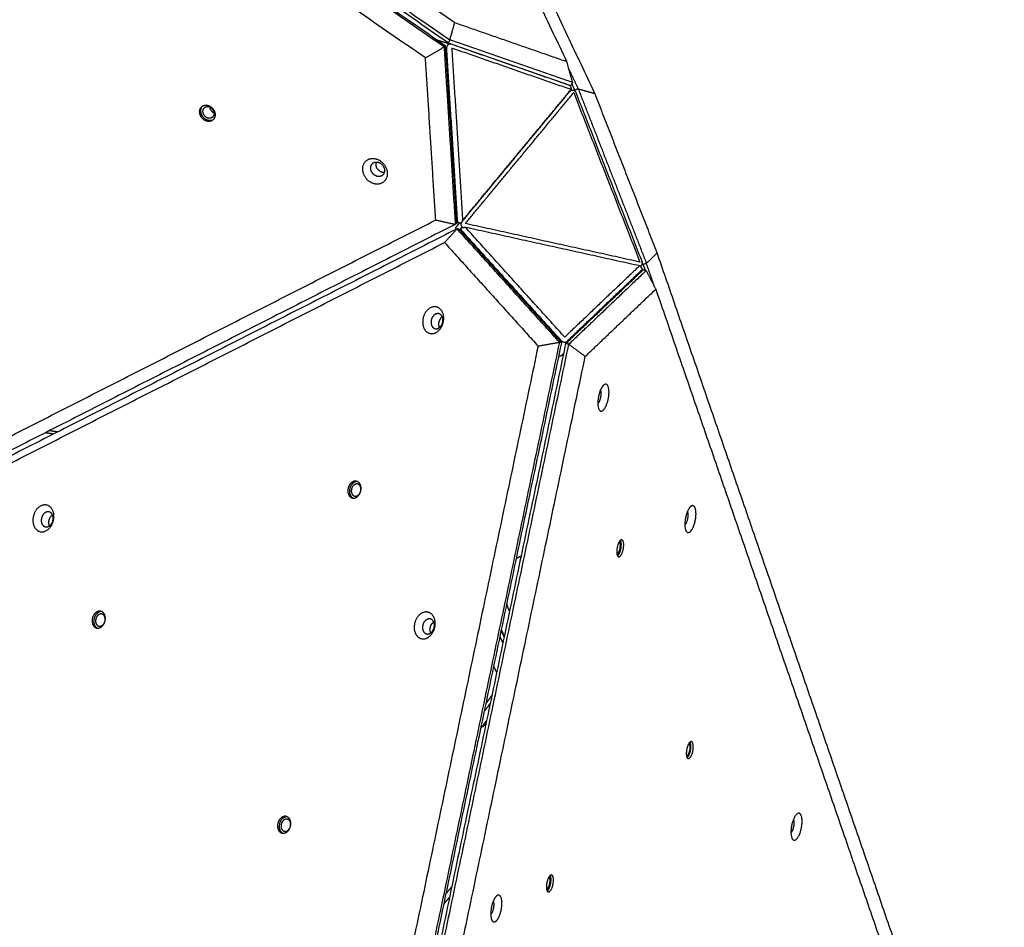
# Model space of a CAD drawing. Units: millimetres. Extents: x -3683 to -2593, y -342 to 609.
# Drawn here: x -2921 to -2838, y 129 to 205 of the extents above; entities that cross this region are included whole.
import ezdxf

# ---------------------------------------------------------------- set-up
doc = ezdxf.new("R2010")
doc.units = ezdxf.units.MM
doc.layers.add('Make2D$visible$lines', color=30, linetype='Continuous', true_color=0xff7f00)

msp = doc.modelspace()

# ---------------------------------------------------------------- linework, layer by layer
at = {"layer": 'Make2D$visible$lines'}
for points, weights, knots in [([(-2705.916, -227.875), (-2664.505, -188.25), (-2644.491, -134.542), (-2638.397, -118.187), (-2634.634, -101.144), (-2616.927, -20.942), (-2599.219, 59.26), (-2583.026, 132.604), (-2609.936, 202.727), (-2633.758, 264.805), (-2657.58, 326.882), (-2690.933, 413.795), (-2773.008, 457.726), (-2886.404, 518.421), (-2999.799, 579.117), (-3014.672, 587.077), (-3030.479, 592.968), (-3150.967, 637.867), (-3257.569, 565.967), (-3378.189, 484.613), (-3498.809, 403.258), (-3565.282, 358.424), (-3593.279, 283.291), (-3596.168, 275.54), (-3598.538, 267.614), (-3635.635, 143.546), (-3672.732, 19.478), (-3739.16, -202.683), (-3522.615, -285.608), (-3471.045, -305.356), (-3419.475, -325.104), (-3418.422, -325.507), (-3417.366, -325.901), (-3375.137, -341.638), (-3330.07, -341.638), (-3127.609, -341.638), (-2925.147, -341.638), (-2824.807, -341.638), (-2752.309, -272.267), (-2729.113, -250.071), (-2705.916, -227.875)], [0.877906157271, 0.913272567661, 1, 0.971894788472, 0.949183371435, 0.949183371435, 0.949183371435, 0.862452535363, 0.854381528139, 0.854381528139, 0.854381528139, 0.844585444204, 0.950668421314, 0.950668421314, 0.950668421314, 0.97281009485, 0.999999941154, 0.824374166567, 0.859367228696, 0.859367228696, 0.859367228696, 0.882732514162, 0.999999941154, 0.986479191943, 0.97420675207, 0.97420675207, 0.97420675207, 0.722319194523, 0.996296123079, 0.996296123079, 0.996296123079, 0.998136175422, 0.999999947302, 0.930519323242, 0.894003322902, 0.894003322902, 0.894003322902, 0.82216755064, 0.877906094164, 0.877906094164, 0.877906094164], [748.049854, 748.049854, 748.049854, 864.330419, 864.330419, 902.012728, 902.012728, 1066.280227, 1066.280227, 1210.182193, 1210.182193, 1343.165268, 1343.165268, 1517.825052, 1517.825052, 1775.060254, 1775.060254, 1811.515276, 1811.515276, 2046.987053, 2046.987053, 2337.97015, 2337.97015, 2495.197466, 2495.197466, 2513.325527, 2513.325527, 2772.315993, 2772.315993, 3144.388141, 3144.388141, 3254.83229, 3254.83229, 3257.331158, 3257.331158, 3350.487903, 3350.487903, 3755.41065, 3755.41065, 3938.672415, 3938.672415, 4002.882144, 4002.882144, 4002.882144]), ([(-2885.297, 202.661), (-2885.305, 202.821), (-2885.205, 202.947), (-2885.103, 203.07), (-2884.991, 203.031)], [1, 0.934617260047, 1, 0.866025403847, 1], [0, 0, 0, 0.306641, 0.306641, 3.448233, 3.448233, 3.448233]), ([(-2874.826, 199.298), (-2874.824, 199.319), (-2874.826, 199.341), (-2874.836, 199.503), (-2874.948, 199.542)], [1, 0.998375329178, 1, 0.866025403799, 1], [0, 0, 0, 0.04347, 0.04347, 3.185062, 3.185062, 3.185062]), ([(-2874.918, 199.056), (-2874.811, 199.181), (-2874.651, 199.143), (-2874.486, 199.105), (-2874.424, 198.947)], [1, 0.851427344494, 1, 0.8842822174, 1], [0, 0, 0, 0.2950258, 0.2950258, 0.6067632, 0.6067632, 0.6067632]), ([(-2906.105, 197.253), (-2906.164, 197.933), (-2905.515, 197.875), (-2904.867, 197.816), (-2904.809, 197.135)], [1, 0.707106782935, 1, 0.707106782935, 1], [-22.776547, -22.776547, -22.776547, -11.388273, -11.388273, 0, 0, 0]), ([(-2905.83, 197.31), (-2905.872, 197.803), (-2905.402, 197.761), (-2904.933, 197.718), (-2904.891, 197.225)], [1, 0.707106784225, 1, 0.707106784225, 1], [0, 0, 0, 8.246681, 8.246681, 16.493361, 16.493361, 16.493361]), ([(-2904.809, 197.135), (-2904.751, 196.455), (-2905.399, 196.513), (-2906.047, 196.572), (-2906.105, 197.253)], [1, 0.707106779438, 1, 0.707106779438, 1], [-22.776547, -22.776547, -22.776547, -11.388273, -11.388273, 0, 0, 0]), ([(-2904.973, 196.656), (-2905.127, 196.569), (-2905.302, 196.587), (-2905.95, 196.645), (-2906.008, 197.326)], [1, 0.952419782547, 1, 0.707106779867, 1], [0, 0, 0, 0.341782, 0.341782, 11.730056, 11.730056, 11.730056]), ([(-2904.891, 197.225), (-2904.849, 196.732), (-2905.318, 196.775), (-2905.788, 196.817), (-2905.83, 197.31)], [1, 0.707106778148, 1, 0.707106778148, 1], [0, 0, 0, 8.246681, 8.246681, 16.493362, 16.493362, 16.493362]), ([(-2892.368, 192.406), (-2892.461, 193.485), (-2891.433, 193.393), (-2890.405, 193.3), (-2890.312, 192.22)], [1, 0.707106781187, 1, 0.707106781187, 1], [-36.128316, -36.128316, -36.128316, -18.064158, -18.064158, 0, 0, 0]), ([(-2890.312, 192.22), (-2890.22, 191.14), (-2891.248, 191.233), (-2892.276, 191.326), (-2892.368, 192.406)], [1, 0.707106782503, 1, 0.707106782503, 1], [-36.128315, -36.128315, -36.128315, -18.064158, -18.064158, 0, 0, 0]), ([(-2891.701, 192.532), (-2891.753, 193.143), (-2891.172, 193.09), (-2890.591, 193.038), (-2890.539, 192.427)], [1, 0.707106779871, 1, 0.707106779871, 1], [0, 0, 0, 10.210176, 10.210176, 20.420352, 20.420352, 20.420352]), ([(-2890.539, 192.427), (-2890.487, 191.817), (-2891.068, 191.87), (-2891.649, 191.922), (-2891.701, 192.532)], [1, 0.707106782502, 1, 0.707106782502, 1], [0, 0, 0, 10.210176, 10.210176, 20.420352, 20.420352, 20.420352]), ([(-2890.562, 192.202), (-2890.594, 192.201), (-2890.627, 192.204), (-2891.208, 192.256), (-2891.26, 192.867)], [1, 0.998237160581, 1, 0.707106782062, 1], [0, 0, 0, 0.06501, 0.06501, 10.275186, 10.275186, 10.275186]), ([(-2884.045, 188.028), (-2884.147, 187.905), (-2884.259, 187.944), (-2884.372, 187.983), (-2884.382, 188.145)], [1, 0.866025403777, 1, 0.866025403777, 1], [0, 0, 0, 3.141593, 3.141593, 6.283185, 6.283185, 6.283185]), ([(-2884.021, 187.554), (-2884.062, 187.546), (-2884.093, 187.518), (-2884.164, 187.451), (-2884.07, 187.347)], [1, 0.964392622433, 1, 0.866025403777, 1], [0, 0, 0, 0.081744, 0.081744, 3.223336, 3.223336, 3.223336]), ([(-2884.045, 188.028), (-2884.148, 187.898), (-2884.085, 187.745), (-2884.04, 187.63), (-2883.929, 187.575)], [1, 0.861405722861, 1, 0.933956674977, 1], [0, 0, 0, 0.2995598, 0.2995598, 0.5359015, 0.5359015, 0.5359015]), ([(-2868.996, 184.313), (-2868.93, 184.336), (-2868.885, 184.39), (-2868.782, 184.52), (-2868.845, 184.673)], [1, 0.964615433441, 1, 0.861405722933, 1], [0, 0, 0, 0.1370472, 0.1370472, 0.436607, 0.436607, 0.436607]), ([(-2885.792, 180.653), (-2886.399, 181.363), (-2887.045, 180.478), (-2887.691, 179.594), (-2887.084, 178.884)], [1, 0.707106782503, 1, 0.707106782503, 1], [-36.128315, -36.128315, -36.128315, -18.064158, -18.064158, 0, 0, 0]), ([(-2887.084, 178.884), (-2886.476, 178.175), (-2885.83, 179.06), (-2885.184, 179.944), (-2885.792, 180.653)], [1, 0.707106781187, 1, 0.707106781187, 1], [-36.128316, -36.128316, -36.128316, -18.064158, -18.064158, 0, 0, 0]), ([(-2885.754, 180.185), (-2886.097, 180.586), (-2886.462, 180.086), (-2886.827, 179.586), (-2886.484, 179.185)], [1, 0.707106782502, 1, 0.707106782502, 1], [0, 0, 0, 10.210176, 10.210176, 20.420352, 20.420352, 20.420352]), ([(-2886.484, 179.185), (-2886.141, 178.784), (-2885.776, 179.284), (-2885.411, 179.784), (-2885.754, 180.185)], [1, 0.707106779871, 1, 0.707106779871, 1], [0, 0, 0, 10.210176, 10.210176, 20.420352, 20.420352, 20.420352]), ([(-2885.679, 180.067), (-2885.764, 180.005), (-2885.825, 179.919), (-2886.107, 179.534), (-2885.923, 179.137)], [1, 0.987593200721, 1, 0.757997649369, 0.915903074844], [0, 0, 0, 0.208944, 0.208944, 8.645078, 8.645078, 8.645078]), ([(-2875.687, 178.074), (-2875.593, 177.971), (-2875.428, 177.934), (-2875.264, 177.898), (-2875.193, 177.965)], [1, 0.866025403847, 1, 0.866025403847, 1], [0, 0, 0, 3.141593, 3.141593, 6.283185, 6.283185, 6.283185]), ([(-2872.088, 174.297), (-2872.557, 173.874), (-2872.569, 172.824), (-2872.582, 171.773), (-2872.113, 172.196)], [1, 0.707106781176, 1, 0.707106781176, 1], [-36.128316, -36.128316, -36.128316, -18.064158, -18.064158, 0, 0, 0]), ([(-2872.113, 172.196), (-2871.644, 172.619), (-2871.631, 173.669), (-2871.619, 174.72), (-2872.088, 174.297)], [1, 0.707106781197, 1, 0.707106781197, 1], [-36.128316, -36.128316, -36.128316, -18.064158, -18.064158, 0, 0, 0]), ([(-2872.564, 172.74), (-2872.299, 172.979), (-2872.292, 173.573), (-2872.289, 173.784), (-2872.347, 173.894)], [1, 0.707106781176, 1, 0.871583386794, 0.855773180889], [0, 0, 0, 10.210176, 10.210176, 14.686744, 14.686744, 14.686744]), ([(-2892.663, 166.059), (-2893.046, 166.506), (-2893.453, 165.949), (-2893.86, 165.391), (-2893.477, 164.944)], [1, 0.707106779438, 1, 0.707106779438, 1], [-22.776547, -22.776547, -22.776547, -11.388273, -11.388273, 0, 0, 0]), ([(-2892.818, 166.178), (-2893.102, 166.201), (-2893.313, 165.912), (-2893.72, 165.354), (-2893.337, 164.907)], [0.859844625909, 0.823199968681, 1, 0.707106779867, 1], [4.513935, 4.513935, 4.513935, 11.388273, 11.388273, 22.776547, 22.776547, 22.776547]), ([(-2893.477, 164.944), (-2893.095, 164.497), (-2892.687, 165.054), (-2892.28, 165.612), (-2892.663, 166.059)], [1, 0.707106782935, 1, 0.707106782935, 1], [-22.776547, -22.776547, -22.776547, -11.388273, -11.388273, 0, 0, 0]), ([(-2892.635, 165.869), (-2892.912, 166.192), (-2893.207, 165.789), (-2893.502, 165.385), (-2893.225, 165.061)], [1, 0.707106778148, 1, 0.707106778148, 1], [0, 0, 0, 8.246681, 8.246681, 16.493362, 16.493362, 16.493362]), ([(-2893.225, 165.061), (-2892.948, 164.737), (-2892.653, 165.141), (-2892.358, 165.545), (-2892.635, 165.869)], [1, 0.707106784225, 1, 0.707106784225, 1], [0, 0, 0, 8.246681, 8.246681, 16.493361, 16.493361, 16.493361]), ([(-2918.619, 163.963), (-2919.226, 164.672), (-2919.872, 163.788), (-2920.518, 162.903), (-2919.911, 162.194)], [1, 0.707106781186, 1, 0.707106781186, 1], [-36.128316, -36.128316, -36.128316, -18.064158, -18.064158, 0, 0, 0]), ([(-2919.911, 162.194), (-2919.304, 161.485), (-2918.658, 162.369), (-2918.012, 163.254), (-2918.619, 163.963)], [1, 0.707106781187, 1, 0.707106781187, 1], [-36.128316, -36.128316, -36.128316, -18.064158, -18.064158, 0, 0, 0]), ([(-2918.581, 163.495), (-2918.924, 163.896), (-2919.289, 163.396), (-2919.655, 162.896), (-2919.311, 162.495)], [1, 0.707106781185, 1, 0.707106781185, 1], [0, 0, 0, 10.210176, 10.210176, 20.420352, 20.420352, 20.420352]), ([(-2919.311, 162.495), (-2918.968, 162.094), (-2918.603, 162.594), (-2918.238, 163.094), (-2918.581, 163.495)], [1, 0.707106781188, 1, 0.707106781188, 1], [0, 0, 0, 10.210176, 10.210176, 20.420352, 20.420352, 20.420352]), ([(-2918.75, 162.447), (-2918.934, 162.844), (-2918.652, 163.229), (-2918.591, 163.314), (-2918.506, 163.376)], [0.915903073451, 0.757997649517, 1, 0.987593200561, 1], [-18.646311, -18.646311, -18.646311, -10.210176, -10.210176, -10.001232, -10.001232, -10.001232]), ([(-2864.76, 164.07), (-2865.229, 163.647), (-2865.242, 162.597), (-2865.254, 161.546), (-2864.785, 161.969)], [1, 0.707106781187, 1, 0.707106781187, 1], [-36.128316, -36.128316, -36.128316, -18.064158, -18.064158, 0, 0, 0]), ([(-2865.236, 162.513), (-2864.971, 162.752), (-2864.964, 163.346), (-2864.961, 163.557), (-2865.019, 163.667)], [1, 0.707106782774, 1, 0.871583387296, 0.855773181627], [0, 0, 0, 10.210176, 10.210176, 14.686743, 14.686743, 14.686743]), ([(-2864.785, 161.969), (-2864.316, 162.391), (-2864.304, 163.442), (-2864.291, 164.492), (-2864.76, 164.07)], [1, 0.707106781186, 1, 0.707106781186, 1], [-36.128316, -36.128316, -36.128316, -18.064158, -18.064158, 0, 0, 0]), ([(-2870.435, 160.461), (-2870.281, 161.168), (-2870.533, 161.268), (-2870.785, 161.369), (-2870.94, 160.662)], [1, 0.70710678252, 1, 0.70710678252, 1], [-22.776547, -22.776547, -22.776547, -11.388273, -11.388273, 0, 0, 0]), ([(-2870.94, 160.662), (-2871.095, 159.955), (-2870.842, 159.855), (-2870.59, 159.754), (-2870.435, 160.461)], [1, 0.707106779051, 1, 0.707106779051, 1], [-22.776547, -22.776547, -22.776547, -11.388273, -11.388273, 0, 0, 0]), ([(-2914.2, 155.109), (-2914.583, 155.556), (-2914.99, 154.999), (-2915.397, 154.441), (-2915.015, 153.994)], [1, 0.707106781194, 1, 0.707106781194, 1], [-22.776547, -22.776547, -22.776547, -11.388273, -11.388273, 0, 0, 0]), ([(-2914.355, 155.228), (-2914.639, 155.251), (-2914.85, 154.962), (-2915.257, 154.404), (-2914.874, 153.957)], [0.85984462657, 0.823199969404, 1, 0.707106781185, 1], [4.513935, 4.513935, 4.513935, 11.388273, 11.388273, 22.776547, 22.776547, 22.776547]), ([(-2915.015, 153.994), (-2914.632, 153.547), (-2914.225, 154.104), (-2913.817, 154.662), (-2914.2, 155.109)], [1, 0.707106781179, 1, 0.707106781179, 1], [-22.776547, -22.776547, -22.776547, -11.388273, -11.388273, 0, 0, 0]), ([(-2886.509, 154.947), (-2887.116, 155.656), (-2887.762, 154.772), (-2888.408, 153.887), (-2887.801, 153.178)], [1, 0.707106781192, 1, 0.707106781192, 1], [-36.128316, -36.128316, -36.128316, -18.064158, -18.064158, 0, 0, 0]), ([(-2914.172, 154.919), (-2914.449, 155.242), (-2914.744, 154.839), (-2915.039, 154.435), (-2914.762, 154.111)], [1, 0.707106778148, 1, 0.707106778148, 1], [0, 0, 0, 8.246681, 8.246681, 16.493362, 16.493362, 16.493362]), ([(-2914.762, 154.111), (-2914.485, 153.787), (-2914.19, 154.191), (-2913.895, 154.595), (-2914.172, 154.919)], [1, 0.707106784225, 1, 0.707106784225, 1], [0, 0, 0, 8.246681, 8.246681, 16.493361, 16.493361, 16.493361]), ([(-2887.801, 153.178), (-2887.194, 152.469), (-2886.548, 153.353), (-2885.902, 154.238), (-2886.509, 154.947)], [1, 0.707106781181, 1, 0.707106781181, 1], [-36.128316, -36.128316, -36.128316, -18.064158, -18.064158, 0, 0, 0]), ([(-2886.472, 154.479), (-2886.815, 154.88), (-2887.18, 154.38), (-2887.545, 153.88), (-2887.202, 153.479)], [1, 0.707106781175, 1, 0.707106781175, 1], [0, 0, 0, 10.210176, 10.210176, 20.420352, 20.420352, 20.420352]), ([(-2887.202, 153.479), (-2886.859, 153.078), (-2886.494, 153.578), (-2886.129, 154.078), (-2886.472, 154.479)], [1, 0.707106781198, 1, 0.707106781198, 1], [0, 0, 0, 10.210176, 10.210176, 20.420352, 20.420352, 20.420352]), ([(-2886.64, 153.431), (-2886.824, 153.827), (-2886.543, 154.213), (-2886.481, 154.298), (-2886.396, 154.36)], [0.91590307191, 0.757997648872, 1, 0.987593200564, 1], [-18.646311, -18.646311, -18.646311, -10.210176, -10.210176, -10.001232, -10.001232, -10.001232]), ([(-2881.091, 150.11), (-2881.096, 150.121), (-2881.102, 150.136), (-2881.144, 150.227), (-2881.215, 150.385)], [0.959498483742, 0.975134085587, 1, 0.866025403792, 1], [2.558508, 2.558508, 2.558508, 3.141593, 3.141593, 6.283185, 6.283185, 6.283185]), ([(-2881.99, 145.819), (-2882.089, 145.608), (-2882.309, 145.53), (-2882.324, 145.525), (-2882.34, 145.521)], [1, 0.922401770937, 1, 0.989195379052, 0.979187907555], [0, 0, 0, 0.4412343, 0.4412343, 0.8178804, 0.8178804, 0.8178804]), ([(-2865.078, 143.664), (-2865.233, 142.957), (-2864.981, 142.857), (-2864.728, 142.757), (-2864.574, 143.464)], [1, 0.707106781171, 1, 0.707106781171, 1], [-22.776547, -22.776547, -22.776547, -11.388273, -11.388273, 0, 0, 0]), ([(-2864.574, 143.464), (-2864.419, 144.17), (-2864.671, 144.271), (-2864.924, 144.371), (-2865.078, 143.664)], [1, 0.707106781202, 1, 0.707106781202, 1], [-22.776547, -22.776547, -22.776547, -11.388273, -11.388273, 0, 0, 0]), ([(-2898.581, 137.833), (-2898.964, 138.28), (-2899.371, 137.722), (-2899.778, 137.165), (-2899.396, 136.718)], [1, 0.707106781201, 1, 0.707106781201, 1], [-22.776547, -22.776547, -22.776547, -11.388273, -11.388273, 0, 0, 0]), ([(-2898.736, 137.952), (-2899.02, 137.975), (-2899.231, 137.686), (-2899.638, 137.128), (-2899.255, 136.681)], [0.859844626576, 0.82319996941, 1, 0.707106781197, 1], [4.513935, 4.513935, 4.513935, 11.388273, 11.388273, 22.776547, 22.776547, 22.776547]), ([(-2899.396, 136.718), (-2899.013, 136.27), (-2898.606, 136.828), (-2898.198, 137.386), (-2898.581, 137.833)], [1, 0.707106781172, 1, 0.707106781172, 1], [-22.776547, -22.776547, -22.776547, -11.388273, -11.388273, 0, 0, 0]), ([(-2898.553, 137.642), (-2898.831, 137.966), (-2899.125, 137.562), (-2899.42, 137.159), (-2899.143, 136.835)], [1, 0.707106781198, 1, 0.707106781198, 1], [0, 0, 0, 8.246681, 8.246681, 16.493361, 16.493361, 16.493361]), ([(-2855.438, 136.952), (-2855.193, 138.073), (-2855.593, 138.232), (-2855.993, 138.392), (-2856.238, 137.271)], [1, 0.707106781186, 1, 0.707106781186, 1], [-36.128316, -36.128316, -36.128316, -18.064158, -18.064158, 0, 0, 0]), ([(-2899.143, 136.835), (-2898.866, 136.511), (-2898.571, 136.915), (-2898.276, 137.319), (-2898.553, 137.642)], [1, 0.707106781175, 1, 0.707106781175, 1], [0, 0, 0, 8.246681, 8.246681, 16.493361, 16.493361, 16.493361]), ([(-2856.238, 137.271), (-2856.484, 136.15), (-2856.083, 135.99), (-2855.683, 135.831), (-2855.438, 136.952)], [1, 0.707106781187, 1, 0.707106781187, 1], [-36.128316, -36.128316, -36.128316, -18.064158, -18.064158, 0, 0, 0]), ([(-2876.354, 132.235), (-2876.199, 132.942), (-2876.451, 133.042), (-2876.704, 133.142), (-2876.858, 132.436)], [1, 0.707106781201, 1, 0.707106781201, 1], [-22.776547, -22.776547, -22.776547, -11.388273, -11.388273, 0, 0, 0]), ([(-2876.858, 132.436), (-2877.013, 131.729), (-2876.761, 131.628), (-2876.508, 131.528), (-2876.354, 132.235)], [1, 0.707106781172, 1, 0.707106781172, 1], [-22.776547, -22.776547, -22.776547, -11.388273, -11.388273, 0, 0, 0]), ([(-2881.109, 131.274), (-2881.578, 130.852), (-2881.59, 129.801), (-2881.603, 128.751), (-2881.133, 129.173)], [1, 0.707106781176, 1, 0.707106781176, 1], [-36.128316, -36.128316, -36.128316, -18.064158, -18.064158, 0, 0, 0]), ([(-2881.133, 129.173), (-2880.664, 129.596), (-2880.652, 130.647), (-2880.64, 131.697), (-2881.109, 131.274)], [1, 0.707106781197, 1, 0.707106781197, 1], [-36.128316, -36.128316, -36.128316, -18.064158, -18.064158, 0, 0, 0]), ([(-2881.585, 129.718), (-2881.319, 129.957), (-2881.312, 130.55), (-2881.31, 130.761), (-2881.368, 130.872)], [1, 0.707106781831, 1, 0.871583387281, 0.855773181261], [0, 0, 0, 10.210176, 10.210176, 14.686744, 14.686744, 14.686744])]:
    msp.add_rational_spline(points, weights, degree=2, knots=knots, dxfattribs=at)
for points in [[(-2977.76, 269.324), (-2931.191, 237.078), (-2884.623, 204.831)], [(-2885.524, 202.782), (-2932.65, 235.415), (-2979.775, 268.048)], [(-2979.643, 268.148), (-2932.517, 235.515), (-2885.391, 202.882)], [(-2885.187, 203.128), (-2932.313, 235.762), (-2979.439, 268.395)], [(-2979.283, 268.643), (-2932.157, 236.01), (-2885.031, 203.377)], [(-2887.087, 201.855), (-2933.655, 234.102), (-2980.223, 266.348)], [(-2875.187, 201.553), (-2884.267, 220.777), (-2893.348, 240.001)], [(-2872.823, 198.865), (-2881.904, 218.089), (-2890.984, 237.314)], [(-2885.031, 203.377), (-2884.827, 204.104), (-2884.623, 204.831)], [(-2884.623, 204.831), (-2879.905, 203.192), (-2875.187, 201.553)], [(-2886.042, 203.345), (-2885.529, 203.192), (-2885.015, 203.039)], [(-2885.031, 203.377), (-2885.109, 203.253), (-2885.187, 203.128)], [(-2874.696, 199.787), (-2879.864, 201.582), (-2885.031, 203.377)], [(-2887.087, 201.855), (-2886.305, 202.318), (-2885.524, 202.782)], [(-2885.391, 202.882), (-2885.458, 202.832), (-2885.524, 202.782)], [(-2885.524, 202.782), (-2885.053, 195.312), (-2884.582, 187.843)], [(-2884.45, 187.943), (-2884.921, 195.412), (-2885.391, 202.882)], [(-2884.382, 188.145), (-2884.839, 195.403), (-2885.297, 202.661)], [(-2885.187, 203.128), (-2880.02, 201.333), (-2874.852, 199.538)], [(-2874.948, 199.542), (-2879.969, 201.287), (-2884.991, 203.031)], [(-2884.873, 202.683), (-2884.416, 195.425), (-2883.958, 188.167)], [(-2874.831, 199.194), (-2879.852, 200.939), (-2884.873, 202.683)], [(-2886.227, 188.214), (-2886.657, 195.034), (-2887.087, 201.855)], [(-2881.382, 201.777), (-2881.388, 201.794), (-2881.394, 201.811)], [(-2881.289, 201.774), (-2881.284, 201.758), (-2881.278, 201.741)], [(-2881.032, 201.685), (-2881.026, 201.668), (-2881.02, 201.652)], [(-2874.696, 199.787), (-2874.941, 200.67), (-2875.187, 201.553)], [(-2878.819, 200.916), (-2878.812, 200.899), (-2878.805, 200.882)], [(-2878.784, 200.875), (-2878.79, 200.892), (-2878.797, 200.909)], [(-2875.008, 200.911), (-2874.616, 200.08), (-2874.223, 199.249)], [(-2884.045, 188.028), (-2879.481, 193.542), (-2874.918, 199.056)], [(-2883.958, 188.167), (-2879.395, 193.681), (-2874.831, 199.194)], [(-2874.908, 199.068), (-2874.901, 199.074), (-2874.893, 199.081)], [(-2874.835, 199.187), (-2874.859, 199.146), (-2874.883, 199.105)], [(-2874.696, 199.787), (-2874.774, 199.662), (-2874.852, 199.538)], [(-2874.826, 199.298), (-2874.828, 199.246), (-2874.831, 199.194)], [(-2874.503, 199.141), (-2874.632, 199.413), (-2874.76, 199.685)], [(-2874.223, 199.249), (-2874.363, 199.195), (-2874.503, 199.141)], [(-2874.442, 198.984), (-2874.472, 199.063), (-2874.503, 199.141)], [(-2874.223, 199.249), (-2873.523, 199.057), (-2872.823, 198.865)], [(-2874.223, 199.249), (-2871.353, 191.904), (-2868.482, 184.56)], [(-2883.733, 187.91), (-2879.169, 193.424), (-2874.605, 198.938)], [(-2874.605, 198.938), (-2871.816, 191.801), (-2869.026, 184.664)], [(-2874.424, 198.947), (-2871.635, 191.81), (-2868.845, 184.673)], [(-2867.58, 185.452), (-2870.202, 192.159), (-2872.823, 198.865)], [(-2972.535, 144.333), (-2929.381, 166.273), (-2886.227, 188.214)], [(-2884.582, 187.843), (-2928.253, 165.639), (-2971.924, 143.436)], [(-2884.433, 187.461), (-2928.104, 165.258), (-2971.775, 143.054)], [(-2886.227, 188.214), (-2885.405, 188.028), (-2884.582, 187.843)], [(-2885.482, 186.307), (-2884.958, 186.884), (-2884.433, 187.461)], [(-2884.45, 187.943), (-2884.516, 187.893), (-2884.582, 187.843)], [(-2884.474, 187.639), (-2884.351, 187.788), (-2884.227, 187.937)], [(-2884.26, 187.944), (-2884.357, 187.973), (-2884.454, 188.002)], [(-2875.806, 177.918), (-2880.119, 182.69), (-2884.433, 187.461)], [(-2884.242, 187.411), (-2884.338, 187.436), (-2884.433, 187.461)], [(-2884.242, 187.411), (-2879.928, 182.64), (-2875.614, 177.868)], [(-2884.173, 187.335), (-2884.145, 187.409), (-2884.116, 187.484)], [(-2884.021, 187.554), (-2883.882, 187.585), (-2883.743, 187.617)], [(-2883.743, 187.617), (-2876.39, 185.994), (-2869.037, 184.371)], [(-2875.36, 178.344), (-2879.552, 182.98), (-2883.743, 187.617)], [(-2869.026, 184.664), (-2876.379, 186.287), (-2883.733, 187.91)], [(-2884.07, 187.347), (-2879.878, 182.711), (-2875.687, 178.074)], [(-2971.789, 142.426), (-2928.636, 164.366), (-2885.482, 186.307)], [(-2885.482, 186.307), (-2881.543, 181.95), (-2877.604, 177.593)], [(-2868.482, 184.56), (-2868.031, 185.006), (-2867.58, 185.452)], [(-2844.09, 117.337), (-2855.835, 151.394), (-2867.58, 185.452)], [(-2869.037, 184.371), (-2872.198, 181.357), (-2875.36, 178.344)], [(-2869.037, 184.371), (-2868.955, 184.255), (-2868.873, 184.138)], [(-2868.91, 184.364), (-2868.947, 184.33), (-2868.985, 184.297)], [(-2868.762, 184.452), (-2868.797, 184.543), (-2868.833, 184.634)], [(-2868.482, 184.56), (-2868.622, 184.506), (-2868.762, 184.452)], [(-2868.762, 184.452), (-2868.677, 184.207), (-2868.593, 183.962)], [(-2867.805, 182.596), (-2868.143, 183.578), (-2868.482, 184.56)], [(-2875.286, 177.795), (-2872.032, 180.897), (-2868.778, 183.998)], [(-2868.87, 183.992), (-2872.032, 180.979), (-2875.193, 177.965)], [(-2868.504, 183.946), (-2871.758, 180.844), (-2875.012, 177.743)], [(-2868.848, 184.025), (-2868.877, 183.951), (-2868.905, 183.877)], [(-2868.504, 183.946), (-2868.641, 183.972), (-2868.778, 183.998)], [(-2868.504, 183.946), (-2868.099, 183.163), (-2867.693, 182.381)], [(-2873.635, 176.717), (-2870.664, 179.549), (-2867.693, 182.381)], [(-2867.693, 182.381), (-2855.948, 148.323), (-2844.203, 114.265)], [(-2877.604, 177.593), (-2889.462, 121.036), (-2901.321, 64.48)], [(-2875.806, 177.918), (-2887.806, 120.684), (-2899.806, 63.45)], [(-2899.615, 63.4), (-2887.615, 120.634), (-2875.614, 177.868)], [(-2875.286, 177.795), (-2887.286, 120.561), (-2899.287, 63.328)], [(-2899.013, 63.275), (-2887.012, 120.509), (-2875.012, 177.743)], [(-2877.604, 177.593), (-2876.705, 177.755), (-2875.806, 177.918)], [(-2875.614, 177.868), (-2875.71, 177.893), (-2875.806, 177.918)], [(-2875.012, 177.743), (-2875.149, 177.769), (-2875.286, 177.795)], [(-2875.012, 177.743), (-2874.323, 177.23), (-2873.635, 176.717)], [(-2897.352, 63.604), (-2885.493, 120.16), (-2873.635, 176.717)], [(-2875.462, 176.954), (-2875.557, 176.864), (-2875.651, 176.774)], [(-2918.42, 170.182), (-2918.767, 170.234), (-2919.114, 170.286)], [(-2918.733, 170.48), (-2918.386, 170.427), (-2918.039, 170.375)], [(-2879.418, 159.729), (-2879.225, 159.827), (-2879.033, 159.924)], [(-2880.011, 155.26), (-2880.123, 155.546), (-2880.235, 155.832)], [(-2880.462, 153.106), (-2880.579, 153.368), (-2880.697, 153.629)], [(-2880.689, 153.667), (-2880.572, 153.402), (-2880.456, 153.137)], [(-2880.567, 152.605), (-2880.685, 152.866), (-2880.802, 153.128)], [(-2881.215, 150.385), (-2881.27, 150.508), (-2881.325, 150.631)], [(-2881.982, 147.499), (-2881.74, 147.833), (-2881.498, 148.167)], [(-2881.635, 147.512), (-2881.877, 147.178), (-2882.119, 146.844)], [(-2881.936, 146.078), (-2882.178, 145.744), (-2882.42, 145.41)], [(-2885.339, 131.488), (-2885.109, 131.767), (-2884.878, 132.045)], [(-2885.522, 130.617), (-2885.291, 130.895), (-2885.061, 131.174)]]:
    msp.add_open_spline(points, degree=2, dxfattribs=at)
for points, weights in [([(-2886.042, 203.345), (-2886.055, 203.349), (-2886.068, 203.351)], [1, 0.99571049533, 1]), ([(-2874.918, 199.056), (-2874.898, 199.079), (-2874.883, 199.105)], [1, 0.996740382933, 1]), ([(-2906.008, 197.326), (-2906.034, 197.622), (-2905.845, 197.806)], [1, 0.847290134928, 0.853821259823]), ([(-2905.264, 197.727), (-2905.221, 197.373), (-2904.892, 197.236)], [1, 0.864174496351, 1]), ([(-2891.237, 193.092), (-2891.271, 192.982), (-2891.26, 192.867)], [1, 0.981376952124, 1]), ([(-2884.53, 187.412), (-2884.555, 187.539), (-2884.474, 187.639)], [1, 0.905522618768, 1]), ([(-2868.873, 184.138), (-2868.811, 184.049), (-2868.87, 183.992)], [0.968442305703, 0.884295831808, 1]), ([(-2875.651, 176.774), (-2875.712, 176.716), (-2875.852, 176.736)], [1, 0.88230783204, 0.971392871049]), ([(-2872.569, 172.736), (-2872.566, 172.738), (-2872.564, 172.74)], [0.992316408651, 0.996106445648, 1]), ([(-2893.337, 164.907), (-2893.273, 164.831), (-2893.182, 164.788)], [1, 0.976863313925, 1]), ([(-2865.236, 162.513), (-2865.239, 162.511), (-2865.241, 162.509)], [1, 0.996106444555, 0.992316406521]), ([(-2870.706, 160.527), (-2870.597, 161.025), (-2870.771, 161.109)], [1, 0.713029579929, 0.988393934797]), ([(-2870.636, 160.5), (-2870.525, 161.009), (-2870.662, 161.239)], [1, 0.770150728266, 0.901051959726]), ([(-2870.968, 160.083), (-2870.8, 160.096), (-2870.706, 160.527)], [0.939818716819, 0.741155597732, 1]), ([(-2870.914, 159.923), (-2870.732, 160.063), (-2870.636, 160.5)], [0.876109694477, 0.796079096559, 1]), ([(-2914.874, 153.957), (-2914.81, 153.881), (-2914.72, 153.838)], [1, 0.976863313315, 1]), ([(-2882.24, 145.658), (-2882.256, 145.596), (-2882.286, 145.539)], [1, 0.993903590329, 1]), ([(-2864.844, 143.53), (-2864.939, 143.098), (-2865.106, 143.086)], [1, 0.741155597733, 0.939818716817]), ([(-2865.052, 142.925), (-2864.87, 143.065), (-2864.775, 143.502)], [0.876109695024, 0.796079098031, 1]), ([(-2864.91, 144.112), (-2864.735, 144.027), (-2864.844, 143.53)], [0.988393933711, 0.713029580496, 1]), ([(-2864.775, 143.502), (-2864.663, 144.011), (-2864.8, 144.241)], [1, 0.770150727254, 0.901051958716]), ([(-2856.069, 137.109), (-2855.973, 137.546), (-2856.085, 137.759)], [1, 0.777883037271, 0.892652980504]), ([(-2856.307, 136.601), (-2856.15, 136.735), (-2856.069, 137.109)], [0.870586637946, 0.803608808086, 1]), ([(-2899.255, 136.681), (-2899.191, 136.604), (-2899.101, 136.562)], [1, 0.976863313307, 1]), ([(-2876.624, 132.301), (-2876.515, 132.798), (-2876.69, 132.883)], [1, 0.713029583493, 0.988393933814]), ([(-2876.555, 132.273), (-2876.443, 132.783), (-2876.58, 133.012)], [1, 0.770150728305, 0.901051957527]), ([(-2876.886, 131.857), (-2876.719, 131.869), (-2876.624, 132.301)], [0.939818716409, 0.741155594895, 1]), ([(-2876.833, 131.697), (-2876.65, 131.836), (-2876.555, 132.273)], [0.876109695106, 0.796079096837, 1]), ([(-2881.59, 129.713), (-2881.587, 129.715), (-2881.585, 129.718)], [0.992316407153, 0.996106444879, 1])]:
    msp.add_rational_spline(points, weights, degree=2, dxfattribs=at)

doc.saveas('drawing.dxf')
